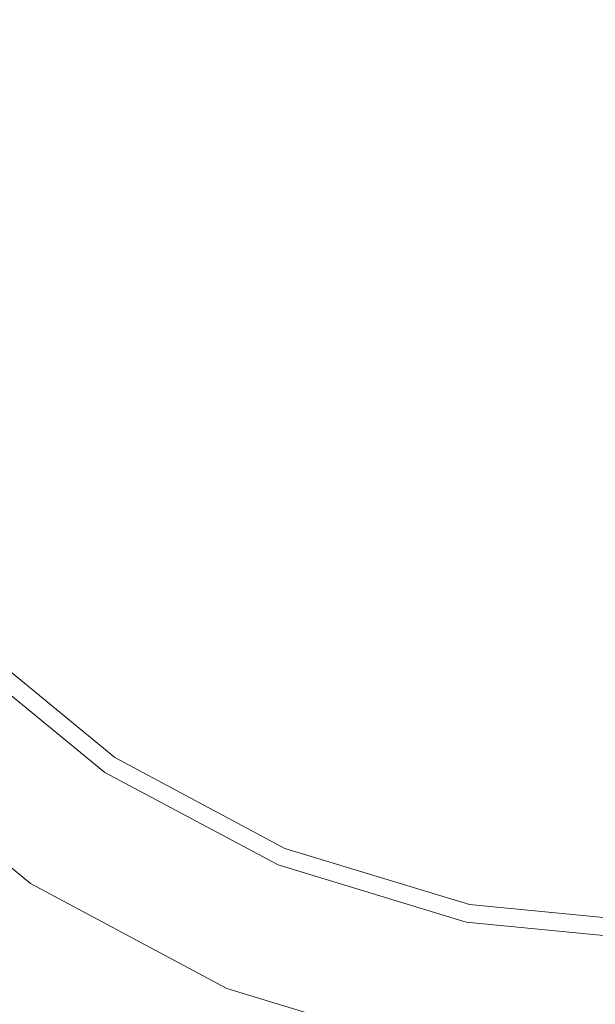
# Model space of a CAD drawing. Extents: x -105 to 105, y -139 to 0.
# Drawn here: x -5 to 0, y -58 to -51 of the extents above; entities that cross this region are included whole.
import ezdxf

# ---------------------------------------------------------------- set-up
doc = ezdxf.new("R2010")
doc.units = 0
doc.header["$LTSCALE"] = 500
doc.header["$MEASUREMENT"] = 0
doc.layers.add('STILLO_CHROM', color=7, linetype='Continuous')

msp = doc.modelspace()

# ---------------------------------------------------------------- linework, layer by layer
at = {"layer": 'STILLO_CHROM', "lineweight": 0}
for points, invisible_edges in [([(-1.4632, -57.3559, -20), (1.4632, -42.6441, -20), (-7.3559, -48.5368, -20), (-1.4632, -57.3559, -20)], 15), ([(1.4632, -42.6441, -20), (-1.4632, -57.3559, -20), (7.3559, -51.4632, -20), (1.4632, -42.6441, -20)], 15), ([(-1.4351, -46.5354, -45), (-3.4645, -51.4351, -45), (-3.4645, -48.5649, -45), (-1.4351, -46.5354, -45)], 15), ([(-1.4351, -46.5354, -45), (1.4351, -53.4646, -45), (-3.4645, -51.4351, -45), (-1.4351, -46.5354, -45)], 15), ([(1.4351, -53.4646, -45), (-1.4351, -46.5354, -45), (3.4645, -48.5649, -45), (1.4351, -53.4646, -45)], 15), ([(-8.6612, -52.845, 21.1835), (-4.4194, -52.7266, 22.2541), (-4.4194, -47.6562, 22.2541), (-8.6979, -47.7616, 21.1905)], 15), ([(-4.4194, -52.7266, 22.2541), (0, -52.7266, 22.7118), (0, -47.6562, 22.7118), (-4.4194, -47.6562, 22.2541)], 15), ([(-8.6629, -53.0073, -21.1808), (-8.7045, -47.9732, -21.1871), (-4.4194, -47.8115, -22.2541), (-4.4194, -52.8469, -22.2541)], 15), ([(-4.4194, -52.8469, -22.2541), (-4.4194, -47.8115, -22.2541), (0, -47.7856, -22.7118), (0, -52.8268, -22.7118)], 15), ([(-1.4632, -57.3559, -20), (-7.3559, -48.5368, -20), (-6.236, -54.1668, -20), (-1.4632, -57.3559, -20)], 15), ([(-3.4645, -48.5649, -45), (-3.4645, -51.4351, -45), (-3.75, -50, -45), (-3.4645, -48.5649, -45)], 15), ([(-6.3704, -51.2671, -45), (-6.4952, -50, -45), (-3.75, -50, -45), (-3.6779, -50.7316, -45)], 15), ([(-3.75, -50, -45), (-3.4645, -51.4351, -45), (-3.6779, -50.7316, -45), (-3.75, -50, -45)], 15), ([(-6.0007, -52.4856, -45), (-6.3704, -51.2671, -45), (-3.6779, -50.7316, -45), (-3.4645, -51.4351, -45)], 15), ([(-5.4005, -53.6085, -45), (-6.0007, -52.4856, -45), (-3.4645, -51.4351, -45), (-3.118, -52.0834, -45)], 15), ([(-3.4645, -51.4351, -45), (-2.6517, -52.6516, -45), (-3.118, -52.0834, -45), (-3.4645, -51.4351, -45)], 15), ([(-3.4645, -51.4351, -45), (-1.4351, -53.4645, -45), (-2.6517, -52.6516, -45), (-3.4645, -51.4351, -45)], 15), ([(-3.4645, -51.4351, -45), (1.4351, -53.4646, -45), (-1.4351, -53.4645, -45), (-3.4645, -51.4351, -45)], 15), ([(7.3559, -51.4632, -20), (-1.4632, -57.3559, -20), (4.1668, -56.236, -20), (7.3559, -51.4632, -20)], 15), ([(-4.5928, -54.5928, -45), (-5.4005, -53.6085, -45), (-3.118, -52.0834, -45), (-2.6517, -52.6516, -45)], 15), ([(-3.6085, -55.4005, -45), (-4.5928, -54.5928, -45), (-2.6517, -52.6516, -45), (-2.0834, -53.118, -45)], 15), ([(-2.6517, -52.6516, -45), (-1.4351, -53.4645, -45), (-2.0834, -53.118, -45), (-2.6517, -52.6516, -45)], 15), ([(-8.6612, -52.845, 21.1835), (-8.7005, -58.3579, 21.1141), (-4.4194, -58.25, 22.2541), (-4.4194, -52.7266, 22.2541)], 15), ([(-4.4194, -52.7266, 22.2541), (-4.4194, -58.25, 22.2541), (0, -58.25, 22.7118), (0, -52.7266, 22.7118)], 15), ([(-4.4194, -52.8469, -22.2541), (0, -52.8268, -22.7118), (0, -58.3147, -22.7118), (-4.4194, -58.3276, -22.2541)], 15), ([(-8.6629, -53.0073, -21.1808), (-4.4194, -52.8469, -22.2541), (-4.4194, -58.3276, -22.2541), (-8.7005, -58.461, -21.1118)], 15), ([(-2.4856, -56.0007, -45), (-3.6085, -55.4005, -45), (-2.0834, -53.118, -45), (-1.4351, -53.4645, -45)], 15), ([(-1.2672, -56.3704, -45), (-2.4856, -56.0007, -45), (-1.4351, -53.4645, -45), (-0.7316, -53.6779, -45)], 15), ([(-1.4351, -53.4645, -45), (0, -53.75, -45), (-0.7316, -53.6779, -45), (-1.4351, -53.4645, -45)], 15), ([(-1.4351, -53.4645, -45), (1.4351, -53.4646, -45), (0, -53.75, -45), (-1.4351, -53.4645, -45)], 15), ([(-4.948, -54.948, -44.866), (-5.8183, -53.8876, -44.866), (-5.4005, -53.6085, -45), (-4.5928, -54.5928, -45)], 15), ([(0, -56.4952, -45), (-1.2672, -56.3704, -45), (-0.7316, -53.6779, -45), (0, -53.75, -45)], 15), ([(-4.1668, -56.236, -20), (-6.236, -54.1668, -20), (-5.3033, -55.3033, -20), (-4.1668, -56.236, -20)], 15), ([(-1.4632, -57.3559, -20), (-6.236, -54.1668, -20), (-4.1668, -56.236, -20), (-1.4632, -57.3559, -20)], 15), ([(-3.8877, -55.8183, -44.866), (-4.948, -54.948, -44.866), (-4.5928, -54.5928, -45), (-3.6085, -55.4005, -45)], 15), ([(-4.092, -56.1241, -44.5), (-5.2081, -55.2081, -44.5), (-4.948, -54.948, -44.866), (-3.8877, -55.8183, -44.866)], 15), ([(-4.1668, -56.236, -44), (-5.3033, -55.3033, -44), (-5.2081, -55.2081, -44.5), (-4.092, -56.1241, -44.5)], 9), ([(-4.5828, -56.8586, -38.5), (-4.1668, -56.236, -38.5), (-5.3033, -55.3033, -38.5), (-5.8328, -55.8328, -38.5)], 13), ([(-4.1668, -56.236, -40), (-4.5828, -56.8586, -40), (-5.8328, -55.8328, -40), (-5.3033, -55.3033, -40)], 7), ([(-4.1668, -56.236, -25.9781), (-5.3033, -55.3033, -25.9781), (-5.8328, -55.8328, -25.9781), (-4.5828, -56.8586, -25.9781)], 14), ([(-4.5828, -56.8586, -35.9781), (-4.1668, -56.236, -35.9781), (-5.3033, -55.3033, -35.9781), (-5.8328, -55.8328, -35.9781)], 13), ([(-4.1668, -56.236, -28.4781), (-5.3033, -55.3033, -28.4781), (-5.8328, -55.8328, -28.4781), (-4.5828, -56.8586, -28.4781)], 15), ([(-4.1668, -56.236, -37.5), (-4.5828, -56.8587, -37.4836), (-5.8328, -55.8328, -37.4836), (-5.3033, -55.3033, -37.5)], 15), ([(-4.5828, -56.8586, -33.4781), (-4.1668, -56.236, -33.4781), (-5.3033, -55.3033, -33.4781), (-5.8328, -55.8328, -33.4781)], 13), ([(-4.1668, -56.236, -34.9781), (-4.5828, -56.8586, -34.9781), (-5.8328, -55.8328, -34.9781), (-5.3033, -55.3033, -34.9781)], 15), ([(-4.5828, -56.8586, -30.9781), (-4.1668, -56.236, -30.9781), (-5.3033, -55.3033, -30.9781), (-5.8328, -55.8328, -30.9781)], 13), ([(-4.1668, -56.236, -32.4781), (-4.5828, -56.8586, -32.4781), (-5.8328, -55.8328, -32.4781), (-5.3033, -55.3033, -32.4781)], 15), ([(-4.5828, -56.8586, -29.9781), (-5.8328, -55.8328, -29.9781), (-5.3033, -55.3033, -29.9781), (-4.1668, -56.236, -29.9781)], 15), ([(-4.5828, -56.8586, -27.4781), (-5.8328, -55.8328, -27.4781), (-5.3033, -55.3033, -27.4781), (-4.1668, -56.236, -27.4781)], 15), ([(-4.1668, -56.236, -23.5), (-5.3033, -55.3033, -23.5), (-5.8328, -55.8328, -23.4836), (-4.5828, -56.8587, -23.4836)], 15), ([(-4.5828, -56.8586, -24.9781), (-5.8328, -55.8328, -24.9781), (-5.3033, -55.3033, -24.9781), (-4.1668, -56.236, -24.9781)], 15), ([(-4.1668, -56.236, -20), (-5.3033, -55.3033, -20), (-5.3033, -55.3033, -23.5), (-4.1668, -56.236, -23.5)], 10), ([(-4.1668, -56.236, -28.4781), (-4.1668, -56.236, -27.4781), (-5.3033, -55.3033, -27.4781), (-5.3033, -55.3033, -28.4781)], 5), ([(-4.1668, -56.236, -38.5), (-4.1668, -56.236, -37.5), (-5.3033, -55.3033, -37.5), (-5.3033, -55.3033, -38.5)], 9), ([(-4.1668, -56.236, -35.9781), (-4.1668, -56.236, -34.9781), (-5.3033, -55.3033, -34.9781), (-5.3033, -55.3033, -35.9781)], 9), ([(-4.1668, -56.236, -33.4781), (-4.1668, -56.236, -32.4781), (-5.3033, -55.3033, -32.4781), (-5.3033, -55.3033, -33.4781)], 9), ([(-4.1668, -56.236, -30.9781), (-4.1668, -56.236, -29.9781), (-5.3033, -55.3033, -29.9781), (-5.3033, -55.3033, -30.9781)], 9), ([(-4.1668, -56.236, -25.9781), (-4.1668, -56.236, -24.9781), (-5.3033, -55.3033, -24.9781), (-5.3033, -55.3033, -25.9781)], 13), ([(-4.1668, -56.236, -44), (-4.1668, -56.236, -40), (-5.3033, -55.3033, -40), (-5.3033, -55.3033, -44)], 11), ([(-2.6779, -56.4649, -44.866), (-3.8877, -55.8183, -44.866), (-3.6085, -55.4005, -45), (-2.4856, -56.0007, -45)], 15), ([(-4.5828, -56.8586, -38.5), (-5.8328, -55.8328, -38.5), (-6.0104, -56.0104, -38.75), (-4.7224, -57.0675, -38.75)], 15), ([(-4.5828, -56.8586, -25.9781), (-5.8328, -55.8328, -25.9781), (-6.0104, -56.0104, -26.2281), (-4.7223, -57.0675, -26.2281)], 15), ([(-4.5828, -56.8586, -35.9781), (-5.8328, -55.8328, -35.9781), (-6.0104, -56.0104, -36.2281), (-4.7224, -57.0675, -36.2281)], 15), ([(-4.5828, -56.8586, -33.4781), (-5.8328, -55.8328, -33.4781), (-6.0104, -56.0104, -33.7281), (-4.7224, -57.0675, -33.7281)], 15), ([(-4.5828, -56.8586, -28.4781), (-5.8328, -55.8328, -28.4781), (-6.0104, -56.0104, -28.7281), (-4.7223, -57.0675, -28.7281)], 15), ([(-4.5828, -56.8586, -30.9781), (-5.8328, -55.8328, -30.9781), (-6.0104, -56.0104, -31.2281), (-4.7223, -57.0675, -31.2281)], 15), ([(-4.5828, -56.8587, -23.4836), (-5.8328, -55.8328, -23.4836), (-6.0104, -56.0104, -23.7281), (-4.7223, -57.0675, -23.7281)], 15), ([(-4.7224, -57.0675, -39.75), (-6.0104, -56.0104, -39.75), (-5.8328, -55.8328, -40), (-4.5828, -56.8586, -40)], 15), ([(-4.7223, -57.0675, -27.2281), (-6.0104, -56.0104, -27.2281), (-5.8328, -55.8328, -27.4781), (-4.5828, -56.8586, -27.4781)], 15), ([(-4.7223, -57.0675, -29.7281), (-6.0104, -56.0104, -29.7281), (-5.8328, -55.8328, -29.9781), (-4.5828, -56.8586, -29.9781)], 15), ([(-4.7224, -57.0675, -37.2281), (-6.0104, -56.0104, -37.2281), (-5.8328, -55.8328, -37.4836), (-4.5828, -56.8587, -37.4836)], 15), ([(-4.7224, -57.0675, -34.7281), (-6.0104, -56.0104, -34.7281), (-5.8328, -55.8328, -34.9781), (-4.5828, -56.8586, -34.9781)], 15), ([(-4.7223, -57.0675, -32.2281), (-6.0104, -56.0104, -32.2281), (-5.8328, -55.8328, -32.4781), (-4.5828, -56.8586, -32.4781)], 15), ([(-4.7223, -57.0675, -24.7281), (-6.0104, -56.0104, -24.7281), (-5.8328, -55.8328, -24.9781), (-4.5828, -56.8586, -24.9781)], 15), ([(-2.8186, -56.8047, -44.5), (-4.092, -56.1241, -44.5), (-3.8877, -55.8183, -44.866), (-2.6779, -56.4649, -44.866)], 15), ([(-4.7224, -57.0675, -38.75), (-6.0104, -56.0104, -38.75), (-6.0104, -56.0104, -39.75), (-4.7224, -57.0675, -39.75)], 8), ([(-4.7223, -57.0675, -27.2281), (-4.7223, -57.0675, -26.2281), (-6.0104, -56.0104, -26.2281), (-6.0104, -56.0104, -27.2281)], 1), ([(-4.7224, -57.0675, -36.2281), (-6.0104, -56.0104, -36.2281), (-6.0104, -56.0104, -37.2281), (-4.7224, -57.0675, -37.2281)], 10), ([(-4.7224, -57.0675, -33.7281), (-6.0104, -56.0104, -33.7281), (-6.0104, -56.0104, -34.7281), (-4.7224, -57.0675, -34.7281)], 10), ([(-4.7223, -57.0675, -31.2281), (-6.0104, -56.0104, -31.2281), (-6.0104, -56.0104, -32.2281), (-4.7223, -57.0675, -32.2281)], 10), ([(-4.7223, -57.0675, -29.7281), (-4.7223, -57.0675, -28.7281), (-6.0104, -56.0104, -28.7281), (-6.0104, -56.0104, -29.7281)], 1), ([(-4.7223, -57.0675, -24.7281), (-4.7223, -57.0675, -23.7281), (-6.0104, -56.0104, -23.7281), (-6.0104, -56.0104, -24.7281)], 1), ([(-1.3652, -56.8631, -44.866), (-2.6779, -56.4649, -44.866), (-2.4856, -56.0007, -45), (-1.2672, -56.3704, -45)], 15), ([(-2.8701, -56.9291, -44), (-4.1668, -56.236, -44), (-4.092, -56.1241, -44.5), (-2.8186, -56.8047, -44.5)], 11), ([(-3.1567, -57.6209, -38.5), (-2.8701, -56.9291, -38.5), (-4.1668, -56.236, -38.5), (-4.5828, -56.8586, -38.5)], 13), ([(-2.8701, -56.9291, -40), (-3.1567, -57.6209, -40), (-4.5828, -56.8586, -40), (-4.1668, -56.236, -40)], 7), ([(-3.1567, -57.6209, -27.4781), (-4.5828, -56.8586, -27.4781), (-4.1668, -56.236, -27.4781), (-2.8701, -56.9291, -27.4781)], 15), ([(-3.1567, -57.6209, -35.9781), (-2.8701, -56.9291, -35.9781), (-4.1668, -56.236, -35.9781), (-4.5828, -56.8586, -35.9781)], 13), ([(-2.8701, -56.9291, -28.4781), (-4.1668, -56.236, -28.4781), (-4.5828, -56.8586, -28.4781), (-3.1567, -57.6209, -28.4781)], 15), ([(-2.8701, -56.9291, -37.5), (-3.1567, -57.6209, -37.4836), (-4.5828, -56.8587, -37.4836), (-4.1668, -56.236, -37.5)], 15), ([(-3.1567, -57.6209, -33.4781), (-2.8701, -56.9291, -33.4781), (-4.1668, -56.236, -33.4781), (-4.5828, -56.8586, -33.4781)], 13), ([(-2.8701, -56.9291, -34.9781), (-3.1567, -57.6209, -34.9781), (-4.5828, -56.8586, -34.9781), (-4.1668, -56.236, -34.9781)], 15), ([(-3.1567, -57.6209, -30.9781), (-2.8701, -56.9291, -30.9781), (-4.1668, -56.236, -30.9781), (-4.5828, -56.8586, -30.9781)], 13), ([(-2.8701, -56.9291, -32.4781), (-3.1567, -57.6209, -32.4781), (-4.5828, -56.8586, -32.4781), (-4.1668, -56.236, -32.4781)], 15), ([(-3.1567, -57.6209, -29.9781), (-4.5828, -56.8586, -29.9781), (-4.1668, -56.236, -29.9781), (-2.8701, -56.9291, -29.9781)], 15), ([(-2.8701, -56.9291, -25.9781), (-4.1668, -56.236, -25.9781), (-4.5828, -56.8586, -25.9781), (-3.1567, -57.6209, -25.9781)], 14), ([(-2.8701, -56.9291, -23.5), (-4.1668, -56.236, -23.5), (-4.5828, -56.8587, -23.4836), (-3.1567, -57.6209, -23.4836)], 15), ([(-3.1567, -57.6209, -24.9781), (-4.5828, -56.8586, -24.9781), (-4.1668, -56.236, -24.9781), (-2.8701, -56.9291, -24.9781)], 15), ([(-2.8701, -56.9291, -20), (-4.1668, -56.236, -20), (-4.1668, -56.236, -23.5), (-2.8701, -56.9291, -23.5)], 10), ([(-1.4632, -57.3559, -20), (-4.1668, -56.236, -20), (-2.8701, -56.9291, -20), (-1.4632, -57.3559, -20)], 15), ([(-2.8701, -56.9291, -28.4781), (-2.8701, -56.9291, -27.4781), (-4.1668, -56.236, -27.4781), (-4.1668, -56.236, -28.4781)], 5), ([(-2.8701, -56.9291, -38.5), (-2.8701, -56.9291, -37.5), (-4.1668, -56.236, -37.5), (-4.1668, -56.236, -38.5)], 13), ([(-2.8701, -56.9291, -35.9781), (-2.8701, -56.9291, -34.9781), (-4.1668, -56.236, -34.9781), (-4.1668, -56.236, -35.9781)], 13), ([(-2.8701, -56.9291, -33.4781), (-2.8701, -56.9291, -32.4781), (-4.1668, -56.236, -32.4781), (-4.1668, -56.236, -33.4781)], 13), ([(-2.8701, -56.9291, -30.9781), (-2.8701, -56.9291, -29.9781), (-4.1668, -56.236, -29.9781), (-4.1668, -56.236, -30.9781)], 13), ([(-2.8701, -56.9291, -25.9781), (-2.8701, -56.9291, -24.9781), (-4.1668, -56.236, -24.9781), (-4.1668, -56.236, -25.9781)], 13), ([(-2.8701, -56.9291, -44), (-2.8701, -56.9291, -40), (-4.1668, -56.236, -40), (-4.1668, -56.236, -44)], 15), ([(4.1668, -56.236, -20), (-1.4632, -57.3559, -20), (1.4632, -57.3559, -20), (4.1668, -56.236, -20)], 15), ([(0, -56.9976, -44.866), (-1.3652, -56.8631, -44.866), (-1.2672, -56.3704, -45), (0, -56.4952, -45)], 15), ([(-1.4369, -57.2239, -44.5), (-2.8186, -56.8047, -44.5), (-2.6779, -56.4649, -44.866), (-1.3652, -56.8631, -44.866)], 15), ([(-1.4632, -57.3559, -44), (-2.8701, -56.9291, -44), (-2.8186, -56.8047, -44.5), (-1.4369, -57.2239, -44.5)], 11), ([(-3.1567, -57.6209, -38.5), (-4.5828, -56.8586, -38.5), (-4.7224, -57.0675, -38.75), (-3.2528, -57.853, -38.75)], 15), ([(-3.1567, -57.6209, -35.9781), (-4.5828, -56.8586, -35.9781), (-4.7224, -57.0675, -36.2281), (-3.2528, -57.853, -36.2281)], 15), ([(-3.1567, -57.6209, -33.4781), (-4.5828, -56.8586, -33.4781), (-4.7224, -57.0675, -33.7281), (-3.2528, -57.853, -33.7281)], 15), ([(-3.2528, -57.853, -39.75), (-4.7224, -57.0675, -39.75), (-4.5828, -56.8586, -40), (-3.1567, -57.6209, -40)], 15), ([(-3.2528, -57.853, -34.7281), (-4.7224, -57.0675, -34.7281), (-4.5828, -56.8586, -34.9781), (-3.1567, -57.6209, -34.9781)], 15), ([(-3.2528, -57.853, -37.2281), (-4.7224, -57.0675, -37.2281), (-4.5828, -56.8587, -37.4836), (-3.1567, -57.6209, -37.4836)], 15), ([(-3.1567, -57.6209, -25.9781), (-4.5828, -56.8586, -25.9781), (-4.7223, -57.0675, -26.2281), (-3.2528, -57.853, -26.2281)], 15), ([(-3.1567, -57.6209, -28.4781), (-4.5828, -56.8586, -28.4781), (-4.7223, -57.0675, -28.7281), (-3.2528, -57.853, -28.7281)], 15), ([(-3.1567, -57.6209, -30.9781), (-4.5828, -56.8586, -30.9781), (-4.7223, -57.0675, -31.2281), (-3.2528, -57.853, -31.2281)], 15), ([(-3.2528, -57.853, -27.2281), (-4.7223, -57.0675, -27.2281), (-4.5828, -56.8586, -27.4781), (-3.1567, -57.6209, -27.4781)], 15), ([(-3.2528, -57.853, -29.7281), (-4.7223, -57.0675, -29.7281), (-4.5828, -56.8586, -29.9781), (-3.1567, -57.6209, -29.9781)], 15), ([(-3.2528, -57.853, -32.2281), (-4.7223, -57.0675, -32.2281), (-4.5828, -56.8586, -32.4781), (-3.1567, -57.6209, -32.4781)], 15), ([(-3.2528, -57.853, -24.7281), (-4.7223, -57.0675, -24.7281), (-4.5828, -56.8586, -24.9781), (-3.1567, -57.6209, -24.9781)], 15), ([(-3.1567, -57.6209, -23.4836), (-4.5828, -56.8587, -23.4836), (-4.7223, -57.0675, -23.7281), (-3.2528, -57.853, -23.7281)], 15), ([(0, -57.3654, -44.5), (-1.4369, -57.2239, -44.5), (-1.3652, -56.8631, -44.866), (0, -56.9976, -44.866)], 15), ([(-1.6093, -58.0903, -38.5), (-1.4632, -57.3559, -38.5), (-2.8701, -56.9291, -38.5), (-3.1567, -57.6209, -38.5)], 13), ([(-1.4632, -57.3559, -40), (-1.6093, -58.0903, -40), (-3.1567, -57.6209, -40), (-2.8701, -56.9291, -40)], 7), ([(-1.4632, -57.3559, -25.9781), (-2.8701, -56.9291, -25.9781), (-3.1567, -57.6209, -25.9781), (-1.6093, -58.0903, -25.9781)], 14), ([(-1.6093, -58.0903, -35.9781), (-1.4632, -57.3559, -35.9781), (-2.8701, -56.9291, -35.9781), (-3.1567, -57.6209, -35.9781)], 13), ([(-1.4632, -57.3559, -28.4781), (-2.8701, -56.9291, -28.4781), (-3.1567, -57.6209, -28.4781), (-1.6093, -58.0903, -28.4781)], 15), ([(-1.4632, -57.3559, -37.5), (-1.6093, -58.0904, -37.4836), (-3.1567, -57.6209, -37.4836), (-2.8701, -56.9291, -37.5)], 15), ([(-1.6093, -58.0903, -33.4781), (-1.4632, -57.3559, -33.4781), (-2.8701, -56.9291, -33.4781), (-3.1567, -57.6209, -33.4781)], 13), ([(-1.4632, -57.3559, -34.9781), (-1.6093, -58.0903, -34.9781), (-3.1567, -57.6209, -34.9781), (-2.8701, -56.9291, -34.9781)], 15), ([(-1.6093, -58.0903, -30.9781), (-1.4632, -57.3559, -30.9781), (-2.8701, -56.9291, -30.9781), (-3.1567, -57.6209, -30.9781)], 13), ([(-1.4632, -57.3559, -32.4781), (-1.6093, -58.0903, -32.4781), (-3.1567, -57.6209, -32.4781), (-2.8701, -56.9291, -32.4781)], 15), ([(-1.6093, -58.0903, -29.9781), (-3.1567, -57.6209, -29.9781), (-2.8701, -56.9291, -29.9781), (-1.4632, -57.3559, -29.9781)], 15), ([(-1.6093, -58.0903, -27.4781), (-3.1567, -57.6209, -27.4781), (-2.8701, -56.9291, -27.4781), (-1.4632, -57.3559, -27.4781)], 15), ([(-1.4632, -57.3559, -23.5), (-2.8701, -56.9291, -23.5), (-3.1567, -57.6209, -23.4836), (-1.6093, -58.0904, -23.4836)], 15), ([(-1.6093, -58.0903, -24.9781), (-3.1567, -57.6209, -24.9781), (-2.8701, -56.9291, -24.9781), (-1.4632, -57.3559, -24.9781)], 15), ([(-1.4632, -57.3559, -20), (-2.8701, -56.9291, -20), (-2.8701, -56.9291, -23.5), (-1.4632, -57.3559, -23.5)], 10), ([(-1.4632, -57.3559, -28.4781), (-1.4632, -57.3559, -27.4781), (-2.8701, -56.9291, -27.4781), (-2.8701, -56.9291, -28.4781)], 5), ([(-1.4632, -57.3559, -38.5), (-1.4632, -57.3559, -37.5), (-2.8701, -56.9291, -37.5), (-2.8701, -56.9291, -38.5)], 13), ([(-1.4632, -57.3559, -35.9781), (-1.4632, -57.3559, -34.9781), (-2.8701, -56.9291, -34.9781), (-2.8701, -56.9291, -35.9781)], 13), ([(-1.4632, -57.3559, -33.4781), (-1.4632, -57.3559, -32.4781), (-2.8701, -56.9291, -32.4781), (-2.8701, -56.9291, -33.4781)], 13), ([(-1.4632, -57.3559, -30.9781), (-1.4632, -57.3559, -29.9781), (-2.8701, -56.9291, -29.9781), (-2.8701, -56.9291, -30.9781)], 13), ([(-1.4632, -57.3559, -25.9781), (-1.4632, -57.3559, -24.9781), (-2.8701, -56.9291, -24.9781), (-2.8701, -56.9291, -25.9781)], 13), ([(-1.4632, -57.3559, -44), (-1.4632, -57.3559, -40), (-2.8701, -56.9291, -40), (-2.8701, -56.9291, -44)], 15), ([(-3.2528, -57.853, -38.75), (-4.7224, -57.0675, -38.75), (-4.7224, -57.0675, -39.75), (-3.2528, -57.853, -39.75)], 10), ([(-3.2528, -57.853, -36.2281), (-4.7224, -57.0675, -36.2281), (-4.7224, -57.0675, -37.2281), (-3.2528, -57.853, -37.2281)], 10), ([(-3.2528, -57.853, -33.7281), (-4.7224, -57.0675, -33.7281), (-4.7224, -57.0675, -34.7281), (-3.2528, -57.853, -34.7281)], 10), ([(-3.2528, -57.853, -27.2281), (-3.2528, -57.853, -26.2281), (-4.7223, -57.0675, -26.2281), (-4.7223, -57.0675, -27.2281)], 5), ([(-3.2528, -57.853, -31.2281), (-4.7223, -57.0675, -31.2281), (-4.7223, -57.0675, -32.2281), (-3.2528, -57.853, -32.2281)], 10), ([(-3.2528, -57.853, -29.7281), (-3.2528, -57.853, -28.7281), (-4.7223, -57.0675, -28.7281), (-4.7223, -57.0675, -29.7281)], 5), ([(-3.2528, -57.853, -24.7281), (-3.2528, -57.853, -23.7281), (-4.7223, -57.0675, -23.7281), (-4.7223, -57.0675, -24.7281)], 5), ([(0, -57.5, -44), (-1.4632, -57.3559, -44), (-1.4369, -57.2239, -44.5), (0, -57.3654, -44.5)], 11), ([(0, -58.2488, -38.5), (0, -57.5, -38.5), (-1.4632, -57.3559, -38.5), (-1.6093, -58.0903, -38.5)], 13), ([(0, -57.5, -40), (0, -58.2488, -40), (-1.6093, -58.0903, -40), (-1.4632, -57.3559, -40)], 7), ([(0, -58.2488, -35.9781), (0, -57.5, -35.9781), (-1.4632, -57.3559, -35.9781), (-1.6093, -58.0903, -35.9781)], 13), ([(0, -57.5, -25.9781), (-1.4632, -57.3559, -25.9781), (-1.6093, -58.0903, -25.9781), (0, -58.2488, -25.9781)], 14), ([(0, -57.5, -28.4781), (-1.4632, -57.3559, -28.4781), (-1.6093, -58.0903, -28.4781), (0, -58.2488, -28.4781)], 15), ([(0, -57.5, -37.5), (0, -58.2489, -37.4836), (-1.6093, -58.0904, -37.4836), (-1.4632, -57.3559, -37.5)], 13), ([(0, -58.2488, -33.4781), (0, -57.5, -33.4781), (-1.4632, -57.3559, -33.4781), (-1.6093, -58.0903, -33.4781)], 13), ([(0, -57.5, -34.9781), (0, -58.2488, -34.9781), (-1.6093, -58.0903, -34.9781), (-1.4632, -57.3559, -34.9781)], 15), ([(0, -58.2488, -30.9781), (0, -57.5, -30.9781), (-1.4632, -57.3559, -30.9781), (-1.6093, -58.0903, -30.9781)], 13), ([(0, -57.5, -32.4781), (0, -58.2488, -32.4781), (-1.6093, -58.0903, -32.4781), (-1.4632, -57.3559, -32.4781)], 15), ([(0, -58.2488, -29.9781), (-1.6093, -58.0903, -29.9781), (-1.4632, -57.3559, -29.9781), (0, -57.5, -29.9781)], 15), ([(0, -58.2488, -27.4781), (-1.6093, -58.0903, -27.4781), (-1.4632, -57.3559, -27.4781), (0, -57.5, -27.4781)], 15), ([(0, -57.5, -23.5), (-1.4632, -57.3559, -23.5), (-1.6093, -58.0904, -23.4836), (0, -58.2489, -23.4836)], 15), ([(0, -58.2488, -24.9781), (-1.6093, -58.0903, -24.9781), (-1.4632, -57.3559, -24.9781), (0, -57.5, -24.9781)], 15), ([(0, -57.5, -20), (-1.4632, -57.3559, -20), (-1.4632, -57.3559, -23.5), (0, -57.5, -23.5)], 10), ([(1.4632, -57.3559, -20), (-1.4632, -57.3559, -20), (0, -57.5, -20), (1.4632, -57.3559, -20)], 15), ([(0, -57.5, -28.4781), (0, -57.5, -27.4781), (-1.4632, -57.3559, -27.4781), (-1.4632, -57.3559, -28.4781)], 5), ([(0, -57.5, -38.5), (0, -57.5, -37.5), (-1.4632, -57.3559, -37.5), (-1.4632, -57.3559, -38.5)], 13), ([(0, -57.5, -35.9781), (0, -57.5, -34.9781), (-1.4632, -57.3559, -34.9781), (-1.4632, -57.3559, -35.9781)], 13), ([(0, -57.5, -33.4781), (0, -57.5, -32.4781), (-1.4632, -57.3559, -32.4781), (-1.4632, -57.3559, -33.4781)], 13), ([(0, -57.5, -30.9781), (0, -57.5, -29.9781), (-1.4632, -57.3559, -29.9781), (-1.4632, -57.3559, -30.9781)], 13), ([(0, -57.5, -25.9781), (0, -57.5, -24.9781), (-1.4632, -57.3559, -24.9781), (-1.4632, -57.3559, -25.9781)], 13), ([(0, -57.5, -44), (0, -57.5, -40), (-1.4632, -57.3559, -40), (-1.4632, -57.3559, -44)], 15), ([(-1.6093, -58.0903, -38.5), (-3.1567, -57.6209, -38.5), (-3.2528, -57.853, -38.75), (-1.6583, -58.3367, -38.75)], 15), ([(-1.6093, -58.0903, -25.9781), (-3.1567, -57.6209, -25.9781), (-3.2528, -57.853, -26.2281), (-1.6583, -58.3367, -26.2281)], 15), ([(-1.6093, -58.0903, -35.9781), (-3.1567, -57.6209, -35.9781), (-3.2528, -57.853, -36.2281), (-1.6583, -58.3367, -36.2281)], 15), ([(-1.6093, -58.0903, -33.4781), (-3.1567, -57.6209, -33.4781), (-3.2528, -57.853, -33.7281), (-1.6583, -58.3367, -33.7281)], 15), ([(-1.6093, -58.0903, -28.4781), (-3.1567, -57.6209, -28.4781), (-3.2528, -57.853, -28.7281), (-1.6583, -58.3367, -28.7281)], 15), ([(-1.6093, -58.0903, -30.9781), (-3.1567, -57.6209, -30.9781), (-3.2528, -57.853, -31.2281), (-1.6583, -58.3367, -31.2281)], 15), ([(-1.6093, -58.0904, -23.4836), (-3.1567, -57.6209, -23.4836), (-3.2528, -57.853, -23.7281), (-1.6583, -58.3367, -23.7281)], 15), ([(-1.6583, -58.3367, -39.75), (-3.2528, -57.853, -39.75), (-3.1567, -57.6209, -40), (-1.6093, -58.0903, -40)], 15), ([(-1.6583, -58.3367, -27.2281), (-3.2528, -57.853, -27.2281), (-3.1567, -57.6209, -27.4781), (-1.6093, -58.0903, -27.4781)], 15), ([(-1.6583, -58.3367, -29.7281), (-3.2528, -57.853, -29.7281), (-3.1567, -57.6209, -29.9781), (-1.6093, -58.0903, -29.9781)], 15), ([(-1.6583, -58.3367, -37.2281), (-3.2528, -57.853, -37.2281), (-3.1567, -57.6209, -37.4836), (-1.6093, -58.0904, -37.4836)], 15), ([(-1.6583, -58.3367, -34.7281), (-3.2528, -57.853, -34.7281), (-3.1567, -57.6209, -34.9781), (-1.6093, -58.0903, -34.9781)], 15), ([(-1.6583, -58.3367, -32.2281), (-3.2528, -57.853, -32.2281), (-3.1567, -57.6209, -32.4781), (-1.6093, -58.0903, -32.4781)], 15), ([(-1.6583, -58.3367, -24.7281), (-3.2528, -57.853, -24.7281), (-3.1567, -57.6209, -24.9781), (-1.6093, -58.0903, -24.9781)], 15), ([(-1.6583, -58.3367, -38.75), (-3.2528, -57.853, -38.75), (-3.2528, -57.853, -39.75), (-1.6583, -58.3367, -39.75)], 10), ([(-1.6583, -58.3367, -27.2281), (-1.6583, -58.3367, -26.2281), (-3.2528, -57.853, -26.2281), (-3.2528, -57.853, -27.2281)], 5), ([(-1.6583, -58.3367, -36.2281), (-3.2528, -57.853, -36.2281), (-3.2528, -57.853, -37.2281), (-1.6583, -58.3367, -37.2281)], 10), ([(-1.6583, -58.3367, -33.7281), (-3.2528, -57.853, -33.7281), (-3.2528, -57.853, -34.7281), (-1.6583, -58.3367, -34.7281)], 10), ([(-1.6583, -58.3367, -31.2281), (-3.2528, -57.853, -31.2281), (-3.2528, -57.853, -32.2281), (-1.6583, -58.3367, -32.2281)], 10), ([(-1.6583, -58.3367, -29.7281), (-1.6583, -58.3367, -28.7281), (-3.2528, -57.853, -28.7281), (-3.2528, -57.853, -29.7281)], 5), ([(-1.6583, -58.3367, -24.7281), (-1.6583, -58.3367, -23.7281), (-3.2528, -57.853, -23.7281), (-3.2528, -57.853, -24.7281)], 5)]:
    msp.add_3dface(points, dxfattribs=dict(at, invisible_edges=invisible_edges))

doc.saveas('drawing.dxf')
